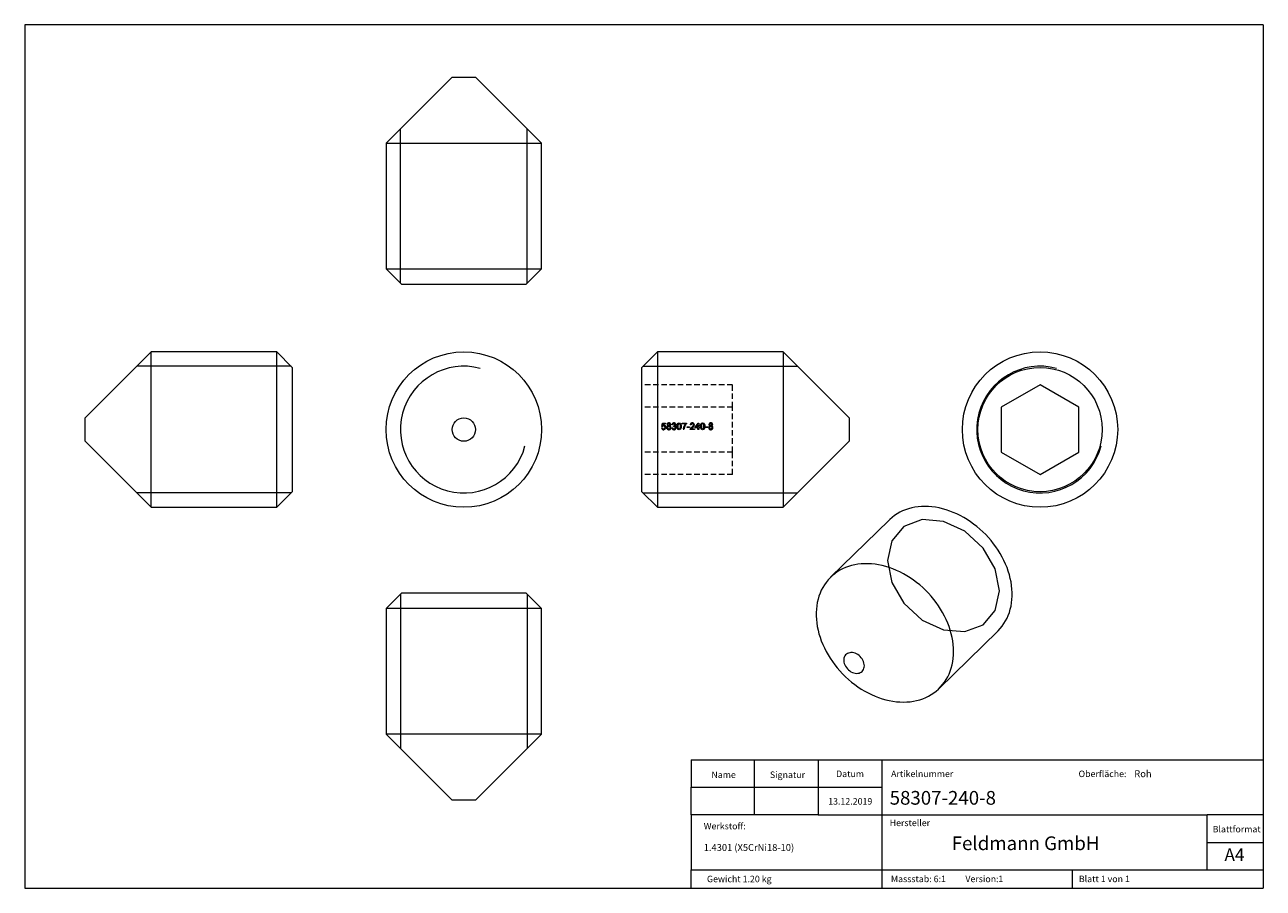
# Model space of a CAD drawing. Units: millimetres. Extents: x 0.8 to 48.7, y 0.8 to 34.2.
import ezdxf

# ---------------------------------------------------------------- set-up
doc = ezdxf.new("R2010")
doc.units = ezdxf.units.MM
doc.header["$LTSCALE"] = 0.166667
doc.linetypes.add('HIDDEN', pattern=[1.905, 1.27, -0.635])
doc.styles.add('SLDTEXTSTYLE0', font='TXT', dxfattribs={"width": 0.75})
doc.styles.add('SLDTEXTSTYLE1', font='TXT', dxfattribs={"width": 0.692308})

msp = doc.modelspace()

# ---------------------------------------------------------------- linework, layer by layer
at = {"color": 7, "linetype": 'Continuous', "lineweight": 0}
for p, q in [((48.667, 34.167), (0.833, 34.167)), ((0.833, 34.167), (0.833, 0.833)), ((48.667, 34.167), (48.667, 0.833)), ((15.346, 24.189), (15.346, 30.148)), ((20.237, 24.189), (20.237, 30.148)), ((11.12, 20.984), (5.161, 20.984)), ((24.718, 20.984), (30.677, 20.984)), ((11.12, 16.093), (5.161, 16.093)), ((24.718, 16.093), (30.677, 16.093)), ((15.346, 12.186), (15.346, 6.227)), ((20.237, 12.186), (20.237, 6.227)), ((26.567, 5.792), (29.022, 5.792)), ((26.567, 5.792), (26.567, 4.729)), ((29.022, 5.792), (31.477, 5.792)), ((29.022, 3.667), (29.022, 5.792)), ((31.477, 5.792), (33.933, 5.792)), ((31.477, 5.792), (31.477, 3.667)), ((33.933, 5.792), (48.667, 5.792)), ((33.933, 5.792), (33.933, 0.833)), ((26.567, 4.729), (29.022, 4.729)), ((26.567, 3.667), (26.567, 4.729)), ((29.022, 4.729), (31.477, 4.729)), ((31.477, 4.729), (33.933, 4.729)), ((29.022, 3.667), (26.567, 3.667)), ((26.567, 3.667), (26.567, 1.542)), ((31.477, 3.667), (29.022, 3.667)), ((31.477, 3.667), (33.933, 3.667)), ((33.933, 3.667), (46.5, 3.667)), ((48.667, 3.667), (46.5, 3.667)), ((46.5, 2.582), (46.5, 3.667)), ((46.5, 1.542), (46.5, 2.582)), ((48.667, 2.582), (46.5, 2.582)), ((26.567, 1.542), (48.667, 1.542)), ((26.567, 0.833), (26.567, 1.542)), ((41.3, 0.833), (41.3, 1.542)), ((0.833, 0.833), (48.667, 0.833))]:
    msp.add_line(p, q, dxfattribs=at)
at = {"color": 7, "linetype": 'Continuous', "lineweight": 15}
for p, q in [((17.341, 32.144), (14.791, 29.594)), ((17.341, 32.144), (18.241, 32.144)), ((20.791, 29.594), (18.241, 32.144)), ((14.791, 29.594), (14.791, 24.744)), ((14.791, 29.594), (20.791, 29.594)), ((20.791, 24.744), (20.791, 29.594)), ((14.791, 24.744), (15.391, 24.144)), ((14.791, 24.744), (20.791, 24.744)), ((20.191, 24.144), (20.791, 24.744)), ((20.191, 24.144), (15.391, 24.144)), ((5.716, 21.539), (3.166, 18.989)), ((10.566, 21.539), (5.716, 21.539)), ((5.716, 18.539), (5.716, 21.539)), ((11.166, 20.939), (10.566, 21.539)), ((10.566, 15.539), (10.566, 21.539)), ((25.272, 21.539), (24.672, 20.939)), ((30.122, 21.539), (25.272, 21.539)), ((25.272, 21.539), (25.272, 18.539)), ((32.672, 18.989), (30.122, 21.539)), ((30.122, 21.539), (30.122, 15.539)), ((11.166, 20.939), (11.166, 16.139)), ((24.672, 18.539), (24.672, 20.939)), ((40.046, 20.271), (38.546, 19.405)), ((41.546, 19.405), (40.046, 20.271)), ((38.546, 19.405), (38.546, 17.673)), ((41.546, 17.673), (41.546, 19.405)), ((3.166, 18.539), (3.166, 18.989)), ((32.672, 18.989), (32.672, 18.089)), ((3.166, 18.089), (3.166, 18.539)), ((5.716, 15.539), (5.716, 18.539)), ((24.672, 16.139), (24.672, 18.539)), ((25.272, 18.539), (25.272, 15.539)), ((3.166, 18.089), (5.716, 15.539)), ((30.122, 15.539), (32.672, 18.089)), ((38.546, 17.673), (40.046, 16.807)), ((40.046, 16.807), (41.546, 17.673)), ((10.566, 15.539), (11.166, 16.139)), ((24.672, 16.139), (25.272, 15.539)), ((5.716, 15.539), (10.566, 15.539)), ((25.272, 15.539), (30.122, 15.539)), ((34.221, 15.047), (31.958, 12.838)), ((15.391, 12.232), (14.791, 11.632)), ((15.391, 12.232), (20.191, 12.232)), ((20.791, 11.632), (20.191, 12.232)), ((14.791, 11.632), (14.791, 6.782)), ((20.791, 11.632), (14.791, 11.632)), ((20.791, 6.782), (20.791, 11.632)), ((36.149, 8.544), (38.412, 10.753)), ((14.791, 6.782), (17.341, 4.232)), ((20.791, 6.782), (14.791, 6.782)), ((18.241, 4.232), (20.791, 6.782)), ((18.241, 4.232), (17.341, 4.232))]:
    msp.add_line(p, q, dxfattribs=at)
at = {"color": 7, "linetype": 'HIDDEN', "lineweight": 0}
for p, q in [((28.172, 20.271), (24.672, 20.271)), ((28.172, 19.405), (28.172, 20.271)), ((28.172, 19.405), (24.672, 19.405)), ((28.172, 17.673), (28.172, 19.405)), ((25.434, 18.66), (25.461, 18.792)), ((25.467, 18.657), (25.434, 18.66)), ((25.461, 18.792), (25.582, 18.792)), ((25.487, 18.759), (25.474, 18.693)), ((25.582, 18.759), (25.487, 18.759)), ((25.582, 18.792), (25.582, 18.759)), ((25.862, 18.726), (25.829, 18.73)), ((25.888, 18.66), (25.892, 18.69)), ((26.221, 18.792), (26.386, 18.792)), ((26.221, 18.759), (26.221, 18.792)), ((26.353, 18.759), (26.221, 18.759)), ((26.386, 18.792), (26.386, 18.766)), ((26.567, 18.72), (26.534, 18.723)), ((26.722, 18.634), (26.844, 18.792)), ((26.834, 18.727), (26.762, 18.634)), ((26.834, 18.634), (26.834, 18.727)), ((26.844, 18.792), (26.867, 18.792)), ((26.867, 18.792), (26.867, 18.634)), ((25.431, 18.608), (25.464, 18.611)), ((25.826, 18.608), (25.859, 18.611)), ((26.294, 18.539), (26.261, 18.539)), ((26.412, 18.644), (26.508, 18.644)), ((26.412, 18.614), (26.412, 18.644)), ((26.508, 18.614), (26.412, 18.614)), ((26.508, 18.644), (26.508, 18.614)), ((26.699, 18.539), (26.531, 18.539)), ((26.573, 18.572), (26.699, 18.572)), ((26.699, 18.572), (26.699, 18.539)), ((26.722, 18.601), (26.722, 18.634)), ((26.834, 18.601), (26.722, 18.601)), ((26.762, 18.634), (26.834, 18.634)), ((26.834, 18.539), (26.834, 18.601)), ((26.867, 18.539), (26.834, 18.539)), ((26.867, 18.634), (26.899, 18.634)), ((26.867, 18.601), (26.867, 18.539)), ((26.899, 18.601), (26.867, 18.601)), ((26.899, 18.634), (26.899, 18.601)), ((27.123, 18.644), (27.219, 18.644)), ((27.123, 18.614), (27.123, 18.644)), ((27.219, 18.614), (27.123, 18.614)), ((27.219, 18.644), (27.219, 18.614)), ((28.172, 17.673), (24.672, 17.673)), ((28.172, 16.807), (28.172, 17.673)), ((28.172, 16.807), (24.672, 16.807))]:
    msp.add_line(p, q, dxfattribs=at)
at = {"color": 7, "linetype": 'HIDDEN', "lineweight": 0, "flags": 128}
for points in [[(25.474, 18.693), (25.499, 18.706), (25.52, 18.71)], [(25.91, 18.664), (25.898, 18.663), (25.888, 18.66)], [(25.892, 18.69), (25.894, 18.69), (25.896, 18.69)], [(26.024, 18.665), (26.026, 18.709), (26.037, 18.751), (26.048, 18.77), (26.064, 18.784), (26.084, 18.793), (26.106, 18.795)], [(26.057, 18.665), (26.058, 18.634), (26.062, 18.603), (26.068, 18.589), (26.078, 18.576), (26.091, 18.568), (26.106, 18.565)], [(26.106, 18.795), (26.128, 18.793), (26.148, 18.784), (26.164, 18.77), (26.174, 18.751), (26.186, 18.709), (26.188, 18.665)], [(26.155, 18.665), (26.154, 18.697), (26.149, 18.728), (26.144, 18.742), (26.134, 18.755), (26.121, 18.763), (26.106, 18.766)], [(26.106, 18.565), (26.121, 18.568), (26.134, 18.576), (26.144, 18.589), (26.149, 18.603), (26.154, 18.634), (26.155, 18.665)], [(26.188, 18.665), (26.186, 18.622), (26.174, 18.58), (26.163, 18.561), (26.147, 18.546), (26.128, 18.538), (26.106, 18.535)], [(26.932, 18.665), (26.935, 18.709), (26.946, 18.751), (26.957, 18.77), (26.973, 18.784), (26.993, 18.793), (27.015, 18.795)], [(26.965, 18.665), (26.966, 18.634), (26.971, 18.603), (26.977, 18.589), (26.986, 18.576), (26.999, 18.568), (27.015, 18.565)], [(27.064, 18.665), (27.063, 18.697), (27.058, 18.728), (27.052, 18.742), (27.043, 18.755), (27.03, 18.763), (27.014, 18.766)], [(27.015, 18.795), (27.036, 18.793), (27.056, 18.784), (27.072, 18.77), (27.083, 18.751), (27.095, 18.709), (27.097, 18.665)], [(27.015, 18.565), (27.03, 18.568), (27.043, 18.576), (27.053, 18.589), (27.058, 18.603), (27.063, 18.634), (27.064, 18.665)], [(27.097, 18.665), (27.094, 18.622), (27.083, 18.58), (27.072, 18.561), (27.056, 18.546), (27.036, 18.538), (27.015, 18.535)], [(25.576, 18.567), (25.543, 18.541), (25.511, 18.535)], [(25.596, 18.627), (25.59, 18.591), (25.576, 18.567)], [(26.106, 18.535), (26.071, 18.543), (26.049, 18.56)], [(26.305, 18.608), (26.297, 18.57), (26.294, 18.539)], [(26.531, 18.539), (26.532, 18.552), (26.534, 18.561)], [(26.534, 18.561), (26.562, 18.607), (26.593, 18.635)], [(26.624, 18.619), (26.594, 18.594), (26.573, 18.572)], [(27.015, 18.535), (26.98, 18.543), (26.957, 18.56)]]:
    msp.add_lwpolyline(points, dxfattribs=at)
at = {"color": 7, "linetype": 'Continuous', "lineweight": 15, "flags": 128}
for points in [[(38.412, 10.753), (38.43, 10.771), (38.511, 10.858), (38.585, 10.95), (38.654, 11.047), (38.716, 11.15), (38.771, 11.257), (38.82, 11.368), (38.862, 11.484), (38.898, 11.603), (38.926, 11.726), (38.948, 11.852), (38.962, 11.981), (38.969, 12.113), (38.969, 12.246), (38.962, 12.381), (38.948, 12.518), (38.926, 12.656), (38.898, 12.794), (38.862, 12.933), (38.82, 13.071), (38.771, 13.209), (38.716, 13.347), (38.654, 13.483), (38.585, 13.617), (38.511, 13.75), (38.43, 13.88), (38.344, 14.008), (38.253, 14.132), (38.156, 14.254), (38.054, 14.371), (37.948, 14.485), (37.837, 14.594), (37.722, 14.699), (37.603, 14.799), (37.481, 14.894), (37.356, 14.984), (37.228, 15.068), (37.097, 15.146), (36.965, 15.218), (36.83, 15.283), (36.694, 15.343), (36.557, 15.396), (36.42, 15.442), (36.282, 15.481), (36.145, 15.513), (36.007, 15.538), (35.871, 15.556), (35.736, 15.567), (35.602, 15.571), (35.471, 15.567), (35.341, 15.557), (35.215, 15.539), (35.091, 15.514), (34.97, 15.482), (34.853, 15.443), (34.74, 15.397), (34.632, 15.345), (34.528, 15.285), (34.428, 15.22), (34.334, 15.148), (34.245, 15.07), (34.221, 15.047)], [(36.706, 9.97), (36.703, 10.104), (36.692, 10.24), (36.674, 10.378), (36.649, 10.516), (36.618, 10.654), (36.579, 10.793), (36.533, 10.931), (36.481, 11.069), (36.422, 11.206), (36.357, 11.341), (36.285, 11.475), (36.208, 11.606), (36.125, 11.735), (36.036, 11.861), (35.942, 11.984), (35.842, 12.104), (35.738, 12.219), (35.629, 12.331), (35.517, 12.438), (35.4, 12.541), (35.279, 12.638), (35.155, 12.73), (35.029, 12.817), (34.899, 12.898), (34.768, 12.973), (34.634, 13.042), (34.499, 13.105), (34.363, 13.161), (34.225, 13.21), (34.088, 13.253), (33.95, 13.289), (33.812, 13.317), (33.676, 13.339), (33.54, 13.353), (33.405, 13.361), (33.273, 13.361), (33.142, 13.354), (33.014, 13.339), (32.889, 13.318), (32.767, 13.289), (32.648, 13.254), (32.533, 13.212), (32.422, 13.162), (32.316, 13.107), (32.214, 13.044), (32.117, 12.975), (32.026, 12.901), (31.94, 12.82), (31.859, 12.733), (31.785, 12.641), (31.716, 12.544), (31.654, 12.441), (31.599, 12.334), (31.55, 12.223), (31.507, 12.107), (31.472, 11.988), (31.444, 11.865), (31.422, 11.739), (31.408, 11.61), (31.401, 11.479), (31.401, 11.345), (31.408, 11.21), (31.422, 11.073), (31.444, 10.935), (31.472, 10.797), (31.507, 10.658), (31.55, 10.52), (31.599, 10.382), (31.654, 10.244), (31.716, 10.108), (31.785, 9.974), (31.859, 9.841), (31.94, 9.711), (32.026, 9.583), (32.117, 9.459), (32.214, 9.337), (32.316, 9.22), (32.422, 9.106), (32.533, 8.997), (32.648, 8.892), (32.767, 8.792), (32.889, 8.697), (33.014, 8.607), (33.142, 8.523), (33.273, 8.445), (33.405, 8.373), (33.54, 8.308), (33.676, 8.248), (33.812, 8.195), (33.95, 8.149), (34.088, 8.11), (34.225, 8.078), (34.363, 8.053), (34.499, 8.035), (34.634, 8.024), (34.768, 8.02), (34.899, 8.024), (35.029, 8.034), (35.155, 8.052), (35.279, 8.077), (35.4, 8.109), (35.517, 8.148), (35.629, 8.194), (35.738, 8.247), (35.842, 8.306), (35.942, 8.371), (36.036, 8.443), (36.125, 8.521), (36.208, 8.605), (36.285, 8.694), (36.357, 8.789), (36.422, 8.889), (36.481, 8.993), (36.533, 9.103), (36.579, 9.216), (36.618, 9.334), (36.649, 9.455), (36.674, 9.58), (36.692, 9.707), (36.703, 9.837), (36.706, 9.97)], [(33.261, 9.421), (33.258, 9.474), (33.247, 9.527), (33.23, 9.58), (33.206, 9.633), (33.176, 9.684), (33.14, 9.731), (33.099, 9.776), (33.054, 9.816), (33.006, 9.85), (32.955, 9.879), (32.903, 9.902), (32.85, 9.918), (32.797, 9.928), (32.745, 9.93), (32.696, 9.925), (32.649, 9.913), (32.606, 9.894), (32.568, 9.868), (32.535, 9.837), (32.508, 9.8), (32.487, 9.758), (32.473, 9.712), (32.466, 9.663), (32.466, 9.612), (32.473, 9.559), (32.487, 9.505), (32.508, 9.452), (32.535, 9.4), (32.568, 9.351), (32.606, 9.305), (32.649, 9.262), (32.696, 9.225), (32.745, 9.193), (32.797, 9.167), (32.85, 9.147), (32.903, 9.135), (32.955, 9.129), (33.006, 9.131), (33.054, 9.139), (33.099, 9.155), (33.14, 9.177), (33.176, 9.205), (33.206, 9.24), (33.23, 9.279), (33.247, 9.323), (33.258, 9.371), (33.261, 9.421)]]:
    msp.add_lwpolyline(points, dxfattribs=at)
at = {"color": 7, "linetype": 'Continuous', "lineweight": 0, "flags": 128}
msp.add_lwpolyline([(34.154, 13.488), (34.319, 12.641), (34.787, 11.834), (35.489, 11.188), (36.317, 10.804), (37.144, 10.739), (37.846, 11.002), (38.315, 11.555), (38.48, 12.312), (38.315, 13.159), (37.846, 13.967), (37.144, 14.612), (36.317, 14.996), (35.489, 15.062), (34.787, 14.798), (34.319, 14.245), (34.154, 13.488)], dxfattribs=at)
at = {"color": 7, "linetype": 'Continuous', "lineweight": 15}
for centre, radius in [((17.791, 18.539), 3), ((40.046, 18.539), 3), ((40.046, 18.539), 2.4), ((17.791, 18.539), 0.45)]:
    msp.add_circle(centre, radius, dxfattribs=at)
at = {"color": 7, "linetype": 'Continuous', "lineweight": 0}
for centre in [(17.791, 18.539), (40.046, 18.539)]:
    msp.add_arc(centre, 2.446, 75, 345, dxfattribs=at)
at = {"color": 7, "linetype": 'HIDDEN', "lineweight": 0}
for centre, radius, start, end in [((25.509, 18.631), 0.0495, 87.6071, 147.755), ((25.514, 18.631), 0.0493, 352.7821, 93.0328), ((25.518, 18.632), 0.0778, 356.0299, 88.3585), ((25.692, 18.618), 0.0632, 103.0932, 183.3407), ((25.705, 18.729), 0.0665, 85.2268, 178.7024), ((25.691, 18.73), 0.0522, 179.1956, 255.2594), ((25.708, 18.617), 0.0466, 87.3431, 182.8986), ((25.707, 18.73), 0.036, 84.3304, 179.2139), ((25.708, 18.729), 0.0363, 178.3528, 275.6287), ((25.716, 18.729), 0.0671, 1.1076, 94.8912), ((25.713, 18.616), 0.0477, 357.2448, 92.991), ((25.714, 18.729), 0.0366, 359.4873, 94.5264), ((25.715, 18.729), 0.0356, 264.1037, 0.3838), ((25.732, 18.729), 0.0515, 285.1209, 0.7098), ((25.727, 18.616), 0.0659, 357.6726, 74.2335), ((25.903, 18.722), 0.0737, 88.5559, 173.927), ((25.905, 18.723), 0.0426, 88.9795, 175.893), ((25.903, 18.731), 0.042, 261.5043, 357.0145), ((25.909, 18.727), 0.0682, 2.289, 94.1391), ((25.908, 18.729), 0.0368, 0.0327, 93.5422), ((25.911, 18.618), 0.0464, 358.2878, 92.1423), ((25.923, 18.73), 0.0547, 291.0558, 359.8977), ((25.93, 18.619), 0.0612, 356.6908, 77.8638), ((26.199, 18.651), 0.176, 175.4449, 211.2391), ((26.221, 18.679), 0.165, 155.0084, 184.6388), ((26.105, 18.725), 0.0409, 89.2644, 145.238), ((26.634, 18.512), 0.374, 138.6659, 175.973), ((26.715, 18.497), 0.425, 140.776, 164.7655), ((26.61, 18.72), 0.0758, 84.9981, 177.6975), ((26.612, 18.721), 0.0446, 84.7561, 182.1341), ((26.531, 18.754), 0.135, 297.534, 347.2144), ((26.623, 18.724), 0.0719, 0.5557, 95.6515), ((26.619, 18.723), 0.0433, 2.1026, 94.6929), ((26.551, 18.745), 0.146, 300.0358, 351.8256), ((27.108, 18.651), 0.176, 175.4449, 211.2391), ((27.129, 18.679), 0.165, 155.0084, 184.6388), ((27.014, 18.725), 0.0409, 89.2644, 145.238), ((27.312, 18.618), 0.0632, 103.0932, 183.3407), ((27.325, 18.729), 0.0665, 85.2268, 178.7024), ((27.311, 18.73), 0.0522, 179.1956, 255.2594), ((27.328, 18.617), 0.0466, 87.3431, 182.8986), ((27.327, 18.73), 0.036, 84.3304, 179.2139), ((27.328, 18.729), 0.0363, 178.3528, 275.6287), ((27.336, 18.729), 0.0671, 1.1076, 94.8912), ((27.333, 18.616), 0.0477, 357.2448, 92.991), ((27.334, 18.729), 0.0366, 359.4873, 94.5264), ((27.335, 18.729), 0.0356, 264.1037, 0.3838), ((27.352, 18.729), 0.0515, 285.1209, 0.7098), ((27.347, 18.616), 0.0659, 357.6726, 74.2335), ((25.507, 18.611), 0.0762, 182.7799, 272.7537), ((25.511, 18.612), 0.0467, 180.7158, 270.4864), ((25.51, 18.618), 0.0534, 271.4081, 6.8796), ((25.706, 18.613), 0.0777, 178.9581, 273.4548), ((25.709, 18.612), 0.0474, 176.9476, 272.7563), ((25.714, 18.611), 0.0466, 266.7443, 2.9549), ((25.715, 18.613), 0.0777, 266.5669, 0.3825), ((25.903, 18.613), 0.0774, 183.6305, 271.9766), ((25.907, 18.613), 0.0481, 182.4405, 270.0611), ((25.91, 18.616), 0.0811, 267.4147, 359.697), ((25.909, 18.614), 0.0491, 268.1737, 2.4633), ((27.326, 18.613), 0.0777, 178.9581, 273.4548), ((27.329, 18.612), 0.0474, 176.9476, 272.7563), ((27.334, 18.611), 0.0466, 266.7443, 2.9549), ((27.335, 18.613), 0.0777, 266.5669, 0.3825)]:
    msp.add_arc(centre, radius, start, end, dxfattribs=at)

# ---------------------------------------------------------------- texts
at = {"color": 7, "linetype": 'Continuous', "lineweight": 0}
for s, insert, char_height, attachment_point, style in [('Name', (27.825, 5.339), 0.25, 2, 'SLDTEXTSTYLE0'), ('Signatur', (30.292, 5.339), 0.25, 2, 'SLDTEXTSTYLE0'), ('Datum', (32.709, 5.373), 0.25, 2, 'SLDTEXTSTYLE0'), ('Artikelnummer', (34.292, 5.374), 0.25, 1, 'SLDTEXTSTYLE0'), ('Oberfläche:', (41.534, 5.374), 0.25, 1, 'SLDTEXTSTYLE0'), ('Roh', (43.688, 5.385), 0.2646, 1, 'SLDTEXTSTYLE0'), ('13.12.2019', (32.716, 4.312), 0.25, 2, 'SLDTEXTSTYLE0'), ('58307-240-8', (34.238, 4.587), 0.52917, 1, 'SLDTEXTSTYLE0'), ('Werkstoff:', (27.057, 3.355), 0.25, 1, 'SLDTEXTSTYLE0'), ('Hersteller', (34.238, 3.481), 0.25, 1, 'SLDTEXTSTYLE0'), ('Feldmann GmbH', (36.635, 2.834), 0.52917, 1, 'SLDTEXTSTYLE0'), ('Blattformat', (46.713, 3.239), 0.25, 1, 'SLDTEXTSTYLE0'), ('1.4301 (X5CrNi18-10)', (27.057, 2.538), 0.26458, 1, 'SLDTEXTSTYLE0'), ('A4', (47.17, 2.369), 0.4851, 1, 'SLDTEXTSTYLE0'), ('Gewicht 1.20 kg', (28.43, 1.315), 0.25, 2, 'SLDTEXTSTYLE0'), ('Massstab: 6:1', (34.287, 1.317), 0.25, 1, 'SLDTEXTSTYLE0'), ('Version:', (37.163, 1.317), 0.25, 1, 'SLDTEXTSTYLE0'), ('1', (38.435, 1.317), 0.25, 1, 'SLDTEXTSTYLE0'), ('Blatt 1 von 1', (41.546, 1.317), 0.25, 1, 'SLDTEXTSTYLE1')]:
    msp.add_mtext(s, dxfattribs=dict(at, insert=insert, char_height=char_height, attachment_point=attachment_point, style=style))

doc.saveas('drawing.dxf')
